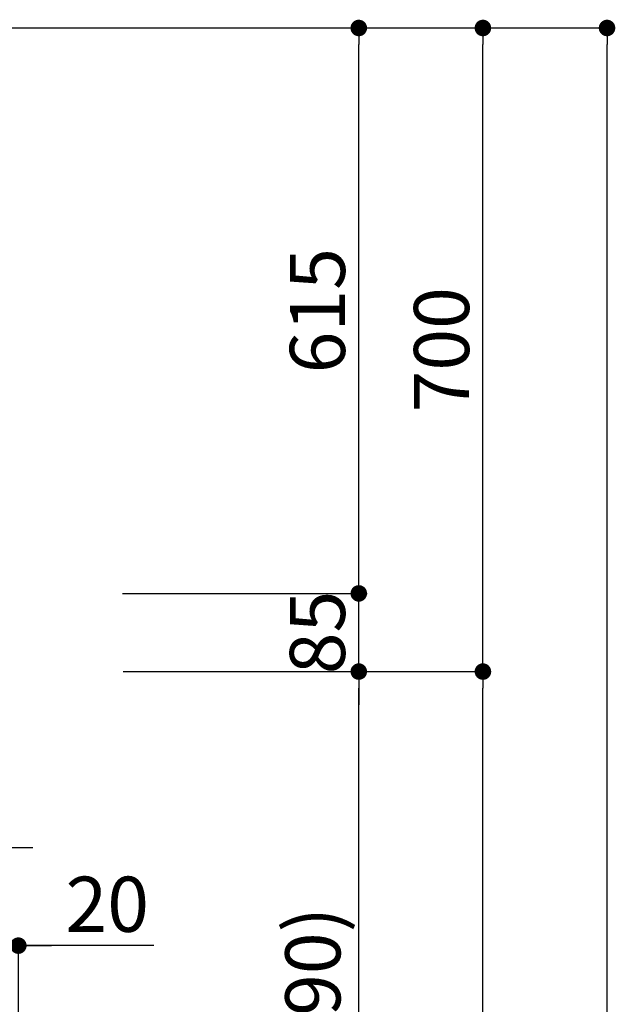
# Model space of a CAD drawing. Units: millimetres. Extents: x -109 to 26472, y -120 to 8847.
# Drawn here: x 8122 to 8769, y 3507 to 4578 of the extents above; entities that cross this region are included whole.
import ezdxf

# ---------------------------------------------------------------- set-up
doc = ezdxf.new("R2010")
doc.units = ezdxf.units.MM
doc.layers.get('DEFPOINTS').update_dxf_attribs({"color": 146})
doc.layers.add('111-壁仕上', color=3, linetype='Continuous')
doc.layers.add('166-寸法B', color=11, linetype='Continuous')
doc.styles.add('KH001', font='txt')
doc.dimstyles.new('KH1xx030', dxfattribs={"dimscale": 30, "dimtxt": 2, "dimasz": 0.6, "dimexe": 0.3, "dimexo": 1.2, "dimgap": 0.5, "dimtad": 3, "dimdec": 1, "dimdsep": 46, "dimlunit": 6, "dimtxsty": 'KH001', "dimblk": 'DOT', "dimcen": 1, "dimdle": 1, "dimclrd": 256, "dimclre": 256, "dimclrt": 256, "dimadec": 0, "dimazin": 0, "dimtfac": 1, "dimtdec": 1, "dimtix": 1, "dimtmove": 2, "dimatfit": 3, "dimldrblk": 'CLOSEDBLANK', "dimfxl": 1, "dimtolj": 1, "dimtzin": 0, "dimlwd": -1, "dimlwe": -1, "dimarcsym": 0})

# ---------------------------------------------------------------- blocks, each defined once
blk = doc.blocks.new('_Dot')
at = {"color": 0, "linetype": 'ByBlock', "lineweight": -2}
blk.add_line((-0.5, 0), (-1, 0), dxfattribs=at)
at = {"color": 0, "linetype": 'ByBlock', "const_width": 0.5}
blk.add_lwpolyline([(-0.25, 0, 1), (0.25, 0, 1)], format="xyb", close=True, dxfattribs=at)
blk = doc.blocks.new('*D374')
at = {"layer": '166-寸法B', "transparency": 16777216}
for p, q in [((8270.1, 3869.1), (8499.4, 3869.1)), ((8490.4, 3047.1), (8490.4, 3851.1)), ((8170.6, 3029.1), (8499.4, 3029.1))]:
    blk.add_line(p, q, dxfattribs=at)
at = {"layer": 'DEFPOINTS', "color": 0, "transparency": 16777216}
for p in [(8234.1, 3869.1), (8490.4, 3869.1), (8134.6, 3029.1)]:
    blk.add_point(p, dxfattribs=at)
at = {"layer": '166-寸法B', "transparency": 16777216, "xscale": 18, "yscale": 18, "zscale": 18}
for p, rotation in [((8490.4, 3869.1), 90), ((8490.4, 3029.1), 270)]:
    blk.add_blockref('_Dot', p, dxfattribs=dict(at, rotation=rotation))
at = {"layer": '166-寸法B', "transparency": 16777216, "insert": (8440.4, 3449.1), "char_height": 60, "attachment_point": 5, "rotation": 90, "style": 'KH001'}
blk.add_mtext('\\A1;840(790)', dxfattribs=at)
blk = doc.blocks.new('_ClosedBlank')
at = {"color": 0, "linetype": 'ByBlock', "lineweight": -2}
for p, q in [((-1, 0.167), (0, 0)), ((-1, 0.167), (-1, -0.167)), ((0, 0), (-1, -0.167))]:
    blk.add_line(p, q, dxfattribs=at)
blk = doc.blocks.new('*D375')
at = {"layer": '166-寸法B', "transparency": 16777216}
for p, q in [((8186.1, 4569.1), (8634.4, 4569.1)), ((8625.4, 3887.1), (8625.4, 4551.1)), ((8321.1, 3869.1), (8634.4, 3869.1))]:
    blk.add_line(p, q, dxfattribs=at)
at = {"layer": 'DEFPOINTS', "color": 0, "transparency": 16777216}
for p in [(8150.1, 4569.1), (8625.4, 4569.1), (8285.1, 3869.1)]:
    blk.add_point(p, dxfattribs=at)
at = {"layer": '166-寸法B', "transparency": 16777216, "xscale": 18, "yscale": 18, "zscale": 18}
for p, rotation in [((8625.4, 4569.1), 90), ((8625.4, 3869.1), 270)]:
    blk.add_blockref('_Dot', p, dxfattribs=dict(at, rotation=rotation))
at = {"layer": '166-寸法B', "transparency": 16777216, "insert": (8580.4, 4219.1), "char_height": 60, "attachment_point": 5, "rotation": 90, "style": 'KH001'}
blk.add_mtext('\\A1;700', dxfattribs=at)
blk = doc.blocks.new('*D376')
at = {"layer": '166-寸法B', "transparency": 16777216}
for p, q in [((8186.1, 4569.1), (8769.4, 4569.1)), ((8760.4, 2187.1), (8760.4, 4551.1)), ((8170.1, 2169.1), (8769.4, 2169.1))]:
    blk.add_line(p, q, dxfattribs=at)
at = {"layer": 'DEFPOINTS', "color": 0, "transparency": 16777216}
for p in [(8150.1, 4569.1), (8760.4, 4569.1), (8134.1, 2169.1)]:
    blk.add_point(p, dxfattribs=at)
at = {"layer": '166-寸法B', "transparency": 16777216, "xscale": 18, "yscale": 18, "zscale": 18}
for p, rotation in [((8760.4, 4569.1), 90), ((8760.4, 2169.1), 270)]:
    blk.add_blockref('_Dot', p, dxfattribs=dict(at, rotation=rotation))
at = {"layer": '166-寸法B', "transparency": 16777216, "insert": (8711.6, 3369.1), "char_height": 60, "attachment_point": 5, "rotation": 90, "style": 'KH001'}
blk.add_mtext('\\A1;2,400', dxfattribs=at)
blk = doc.blocks.new('*D377')
at = {"layer": '166-寸法B', "transparency": 16777216}
for p, q in [((8270.1, 3869.1), (8634.4, 3869.1)), ((8625.4, 2187.1), (8625.4, 3851.1)), ((8170.1, 2169.1), (8634.4, 2169.1))]:
    blk.add_line(p, q, dxfattribs=at)
at = {"layer": 'DEFPOINTS', "color": 0, "transparency": 16777216}
for p in [(8234.1, 3869.1), (8625.4, 3869.1), (8134.1, 2169.1)]:
    blk.add_point(p, dxfattribs=at)
at = {"layer": '166-寸法B', "transparency": 16777216, "xscale": 18, "yscale": 18, "zscale": 18}
for p, rotation in [((8625.4, 3869.1), 90), ((8625.4, 2169.1), 270)]:
    blk.add_blockref('_Dot', p, dxfattribs=dict(at, rotation=rotation))
at = {"layer": '166-寸法B', "transparency": 16777216, "insert": (8576.6, 3019.1), "char_height": 60, "attachment_point": 5, "rotation": 90, "style": 'KH001'}
blk.add_mtext('\\A1;1,700', dxfattribs=at)
blk = doc.blocks.new('*D479')
at = {"layer": '166-寸法B', "transparency": 16777216}
for p, q in [((8490.4, 3972.1), (8490.4, 3990.1)), ((8233.5, 3954.1), (8499.4, 3954.1)), ((8490.4, 3869.1), (8490.4, 3954.1)), ((8234.1, 3869.1), (8499.4, 3869.1)), ((8490.4, 3851.1), (8490.4, 3833.1))]:
    blk.add_line(p, q, dxfattribs=at)
at = {"layer": 'DEFPOINTS', "color": 0, "transparency": 16777216}
for p in [(8197.5, 3954.1), (8490.4, 3954.1), (8198.1, 3869.1)]:
    blk.add_point(p, dxfattribs=at)
at = {"layer": '166-寸法B', "transparency": 16777216, "xscale": 18, "yscale": 18, "zscale": 18}
for p, rotation in [((8490.4, 3954.1), 270), ((8490.4, 3869.1), 90)]:
    blk.add_blockref('_Dot', p, dxfattribs=dict(at, rotation=rotation))
at = {"layer": '166-寸法B', "transparency": 16777216, "insert": (8445.4, 3911.6), "char_height": 60, "attachment_point": 5, "rotation": 90, "style": 'KH001'}
blk.add_mtext('\\A1;85', dxfattribs=at)
blk = doc.blocks.new('*D480')
at = {"layer": '166-寸法B', "transparency": 16777216}
for p, q in [((8186.1, 4569.1), (8499.4, 4569.1)), ((8490.4, 3972.1), (8490.4, 4551.1)), ((8233.5, 3954.1), (8499.4, 3954.1))]:
    blk.add_line(p, q, dxfattribs=at)
at = {"layer": 'DEFPOINTS', "color": 0, "transparency": 16777216}
for p in [(8150.1, 4569.1), (8490.4, 4569.1), (8197.5, 3954.1)]:
    blk.add_point(p, dxfattribs=at)
at = {"layer": '166-寸法B', "transparency": 16777216, "xscale": 18, "yscale": 18, "zscale": 18}
for p, rotation in [((8490.4, 4569.1), 90), ((8490.4, 3954.1), 270)]:
    blk.add_blockref('_Dot', p, dxfattribs=dict(at, rotation=rotation))
at = {"layer": '166-寸法B', "transparency": 16777216, "insert": (8445.4, 4261.6), "char_height": 60, "attachment_point": 5, "rotation": 90, "style": 'KH001'}
blk.add_mtext('\\A1;615', dxfattribs=at)
blk = doc.blocks.new('*D482')
at = {"layer": '166-寸法B', "transparency": 16777216}
for p, q in [((7975, 3828.1), (7975, 3668.6)), ((8100, 3828.7), (8100, 3668.6)), ((7957, 3677.6), (7939, 3677.6)), ((7975, 3677.6), (8100, 3677.6)), ((8118, 3677.6), (8136, 3677.6))]:
    blk.add_line(p, q, dxfattribs=at)
at = {"layer": 'DEFPOINTS', "color": 0, "transparency": 16777216}
for p in [(7975, 3864.1), (8100, 3864.7), (8100, 3677.6)]:
    blk.add_point(p, dxfattribs=at)
at = {"layer": '166-寸法B', "transparency": 16777216, "xscale": 18, "yscale": 18, "zscale": 18}
blk.add_blockref('_Dot', (7975, 3677.6), dxfattribs=at)
at = {"layer": '166-寸法B', "transparency": 16777216, "xscale": 18, "yscale": 18, "zscale": 18, "rotation": 180}
blk.add_blockref('_Dot', (8100, 3677.6), dxfattribs=at)
at = {"layer": '166-寸法B', "transparency": 16777216, "insert": (8037.5, 3722.6), "char_height": 60, "attachment_point": 5, "style": 'KH001'}
blk.add_mtext('\\A1;125', dxfattribs=at)
blk = doc.blocks.new('*D486')
at = {"layer": '166-寸法B', "transparency": 16777216}
for p, q in [((8100, 3828.7), (8100, 3562)), ((8120.1, 3065.1), (8120.1, 3580)), ((8082, 3571), (8064, 3571)), ((8120.1, 3571), (8100, 3571)), ((8120.1, 3571), (8100, 3571)), ((8267.4, 3571), (8120.1, 3571)), ((8138.1, 3571), (8156.1, 3571))]:
    blk.add_line(p, q, dxfattribs=at)
at = {"layer": 'DEFPOINTS', "color": 0, "transparency": 16777216}
for p in [(8100, 3864.7), (8100, 3571), (8120.1, 3029.1)]:
    blk.add_point(p, dxfattribs=at)
at = {"layer": '166-寸法B', "transparency": 16777216, "xscale": 18, "yscale": 18, "zscale": 18}
blk.add_blockref('_Dot', (8100, 3571), dxfattribs=at)
at = {"layer": '166-寸法B', "transparency": 16777216, "xscale": 18, "yscale": 18, "zscale": 18, "rotation": 180}
blk.add_blockref('_Dot', (8120.1, 3571), dxfattribs=at)
at = {"layer": '166-寸法B', "transparency": 16777216, "insert": (8216.8, 3616), "char_height": 60, "attachment_point": 5, "style": 'KH001'}
blk.add_mtext('\\A1;20', dxfattribs=at)

msp = doc.modelspace()

# ---------------------------------------------------------------- linework, layer by layer
at = {"layer": '111-壁仕上', "ltscale": 2}
msp.add_line((6752.66, 4569.12), (8325.36, 4569.12), dxfattribs=at)

# ---------------------------------------------------------------- dimensions: what is measured, and where the dimension line sits
at = {"layer": '166-寸法B'}
for base, p1, p2, picture, middle in [((8760.41, 4569.12), (8134.12, 2169.12), (8150.12, 4569.12), '*D376', (8711.61, 3369.12)), ((8490.41, 4569.12), (8197.48, 3954.12), (8150.12, 4569.12), '*D480', (8445.41, 4261.62)), ((8490.41, 3954.12), (8198.08, 3869.12), (8197.48, 3954.12), '*D479', (8445.41, 3911.62)), ((8625.41, 3869.12), (8134.12, 2169.12), (8234.08, 3869.12), '*D377', (8576.61, 3019.12))]:
    dim = msp.add_linear_dim(base=base, p1=p1, p2=p2, angle=90, dimstyle='KH1xx030', dxfattribs=at)
    dim.commit()
    dim.dimension.update_dxf_attribs({"geometry": picture, "text_midpoint": middle})
for base, p1, p2, override, picture, middle in [((8625.41, 4569.12), (8285.12, 3869.12), (8150.12, 4569.12), {"dimpost": ''}, '*D375', (8580.41, 4219.12)), ((8490.41, 3869.12), (8134.64, 3029.12), (8234.08, 3869.12), {"dimpost": '(790)'}, '*D374', (8440.39, 3449.12))]:
    dim = msp.add_linear_dim(base=base, p1=p1, p2=p2, angle=90, dimstyle='KH1xx030', override=override, dxfattribs=at)
    dim.commit()
    dim.dimension.update_dxf_attribs({"geometry": picture, "text_midpoint": middle})
dim = msp.add_linear_dim(base=(8100.02, 3677.6), p1=(7975.02, 3864.12), p2=(8100.02, 3864.72), dimstyle='KH1xx030', dxfattribs=at)
dim.commit()
dim.dimension.update_dxf_attribs({"geometry": '*D482', "text_midpoint": (8037.52, 3722.6)})
dim = msp.add_linear_dim(base=(8100.02, 3571.04), p1=(8120.05, 3029.12), p2=(8100.02, 3864.72), angle=180, dimstyle='KH1xx030', override={"dimtmove": 1}, dxfattribs=at)
dim.commit()
dim.dimension.update_dxf_attribs({"geometry": '*D486', "text_midpoint": (8216.79, 3565.44), "dimtype": 160})

doc.saveas('drawing.dxf')
